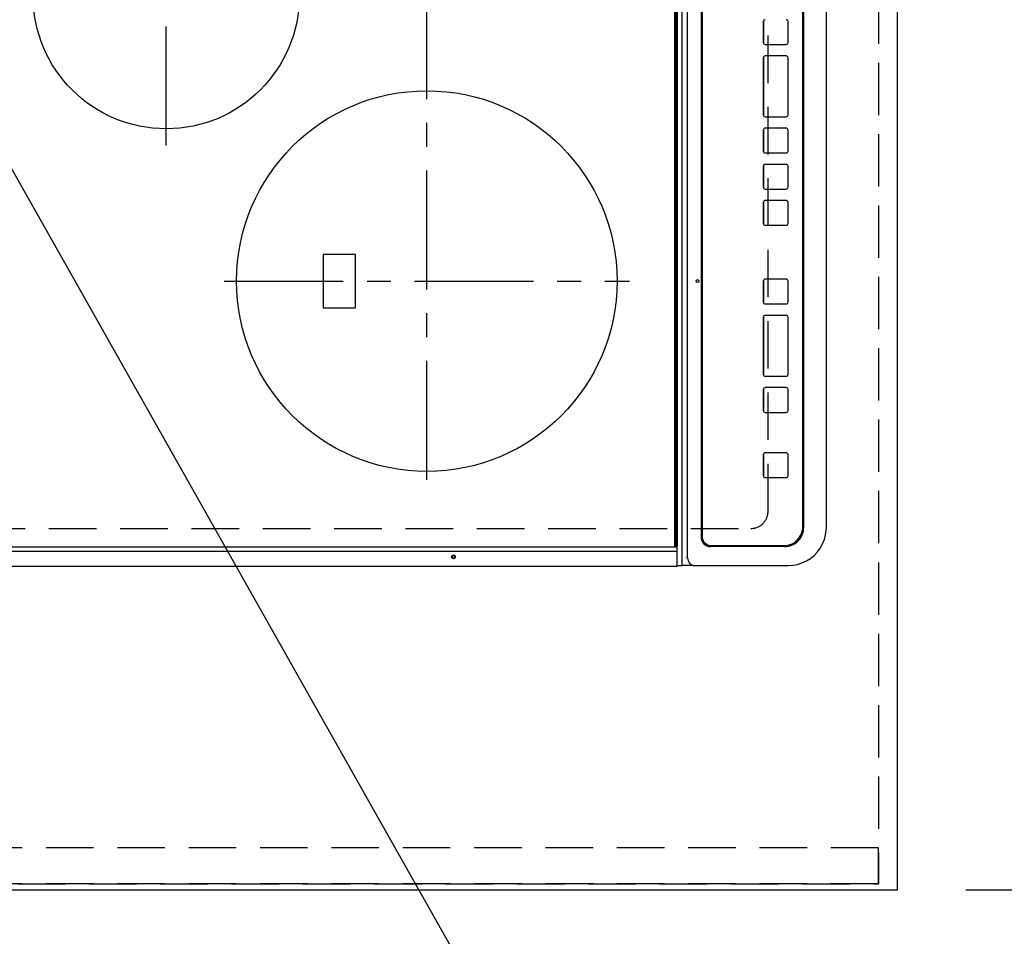
# Model space of a CAD drawing. Extents: x 0 to 26473, y -33085 to -24215.
# Drawn here: x 15499 to 16017, y -27539 to -27057 of the extents above; entities that cross this region are included whole.
import ezdxf

# ---------------------------------------------------------------- set-up
doc = ezdxf.new("R2010")
doc.units = 0
doc.header["$LTSCALE"] = 50
doc.header["$MEASUREMENT"] = 0
for name, pattern in [('CENTER', [2, 1.25, -0.25, 0.25, -0.25]), ('DASHED', [0.75, 0.5, -0.25]), ('HIDDEN', [0.375, 0.25, -0.125])]:
    doc.linetypes.add(name, pattern=pattern)
doc.layers.get('0').update_dxf_attribs({"linetype": 'CONTINUOUS'})
doc.layers.get('DEFPOINTS').update_dxf_attribs({"color": 146, "linetype": 'CONTINUOUS'})
for name, color, linetype in [('121-キャビネット（中）', 253, 'HIDDEN'), ('126-甲板', 2, 'CONTINUOUS'), ('150-機器', 8, 'CONTINUOUS'), ('160-文字', 254, 'CONTINUOUS'), ('166-寸法B', 11, 'CONTINUOUS')]:
    doc.layers.add(name, color=color, linetype=linetype)
doc.styles.add('KH001', font='txt')
doc.dimstyles.new('KH1xx030', dxfattribs={"dimscale": 30, "dimtxt": 2, "dimasz": 0.6, "dimexe": 0.3, "dimexo": 1.2, "dimgap": 0.5, "dimtad": 3, "dimdec": 1, "dimdsep": 46, "dimlunit": 6, "dimtxsty": 'KH001', "dimblk": 'DOT', "dimcen": 1, "dimdle": 1, "dimclrd": 256, "dimclre": 256, "dimclrt": 256, "dimadec": 0, "dimazin": 0, "dimtfac": 1, "dimtdec": 1, "dimtix": 1, "dimtmove": 2, "dimatfit": 3, "dimldrblk": 'CLOSEDBLANK', "dimfxl": 1, "dimtolj": 1, "dimtzin": 0, "dimlwd": -1, "dimlwe": -1, "dimarcsym": 0})

# ---------------------------------------------------------------- blocks, each defined once
blk = doc.blocks.new('_Dot')
at = {"color": 0, "linetype": 'ByBlock', "lineweight": -2}
blk.add_line((-0.5, 0), (-1, 0), dxfattribs=at)
at = {"color": 0, "linetype": 'ByBlock', "const_width": 0.5}
blk.add_lwpolyline([(-0.25, 0, 1), (0.25, 0, 1)], format="xyb", close=True, dxfattribs=at)
blk = doc.blocks.new('*D36')
at = {"layer": '166-寸法B', "transparency": 16777216}
for p, q in [((15996.36, -26342.58), (16331.87, -26342.58)), ((16322.87, -27496.58), (16322.87, -26360.58)), ((15996.36, -27514.58), (16331.87, -27514.58))]:
    blk.add_line(p, q, dxfattribs=at)
at = {"layer": 'DEFPOINTS', "color": 0, "transparency": 16777216}
for p in [(15960.36, -26342.58), (16322.87, -26342.58), (15960.36, -27514.58)]:
    blk.add_point(p, dxfattribs=at)
at = {"layer": '166-寸法B', "transparency": 16777216, "xscale": 18, "yscale": 18, "zscale": 18}
for p, rotation in [((16322.87, -26342.58), 90), ((16322.87, -27514.58), 270)]:
    blk.add_blockref('_Dot', p, dxfattribs=dict(at, rotation=rotation))
at = {"layer": '166-寸法B', "transparency": 16777216, "insert": (16272.54, -27044.1), "char_height": 60, "attachment_point": 5, "rotation": 90, "style": 'KH001'}
blk.add_mtext('\\A1;1,172〈ﾜｰｸﾄｯﾌﾟ寸法〉', dxfattribs=at)
blk = doc.blocks.new('_ClosedBlank')
at = {"color": 0, "linetype": 'ByBlock', "lineweight": -2}
for p, q in [((-1, 0.167), (0, 0)), ((-1, 0.167), (-1, -0.167)), ((0, 0), (-1, -0.167))]:
    blk.add_line(p, q, dxfattribs=at)
blk = doc.blocks.new('HT-F6S_H2')
at = {"layer": '126-甲板', "linetype": 'DASHED'}
for p, q in [((-280, 273.65), (-280, -170.35)), ((-271, -179.35), (271, -179.35))]:
    blk.add_line(p, q, dxfattribs=at)
blk.add_arc((-271, -170.35), 9, 180, 270, dxfattribs=at)
at = {"layer": '150-機器', "color": 13, "linetype": 'Continuous'}
for p, q in [((-299.9, -131.32), (-299.9, 230.08)), ((-292.17, -131.32), (-292.17, 230.08)), ((-289.9, -131.32), (-289.9, 230.08)), ((-136, 54.5), (-164, 54.5)), ((-164, 54.5), (-164, 37.5)), ((-136, 37.5), (-136, 54.5)), ((-164, 37.5), (-136, 37.5)), ((-299.6, -131.62), (-297.9, -131.62)), ((-299.5, -131.62), (-299.5, -134.29)), ((-299.5, -134.29), (-297.5, -134.29)), ((-299.5, -139.83), (-299.5, -134.29)), ((-297.9, -131.62), (-292.17, -131.62)), ((-297.5, -134.29), (297.5, -134.29)), ((-292.17, -131.32), (-292.17, -131.62)), ((-292.17, -131.62), (-291.82, -131.62)), ((-291.82, -131.62), (-291.81, -131.62)), ((-291.79, -131.62), (-291.82, -131.62)), ((-291.81, -131.62), (-289.1, -131.62)), ((-290.05, -131.62), (-290.02, -131.62)), ((-290.02, -131.62), (-289.99, -131.6)), ((-289.99, -131.6), (-289.97, -131.57)), ((-289.97, -131.57), (-289.94, -131.53)), ((-289.94, -131.53), (-289.93, -131.49)), ((-289.93, -131.49), (-289.91, -131.44)), ((-289.91, -131.44), (-289.9, -131.38)), ((-289.9, -131.38), (-289.9, -131.32)), ((-289.1, -131.12), (-289.1, -130.42)), ((-289.1, -131.12), (289.1, -131.12)), ((-289.1, -131.62), (-289.1, -131.12)), ((289.1, -131.62), (-289.1, -131.62)), ((288.8, -130.12), (-288.8, -130.12)), ((-295.5, -136.14), (-295.52, -136.07)), ((-295.5, -137.07), (295.5, -137.07)), ((-299.5, -139.83), (-299.5, -140.76)), ((-299.5, -140.76), (-299.5, -188.39)), ((284.5, -144.14), (-284.5, -144.14)), ((-284, -144.64), (-284, -144.65)), ((284, -144.64), (-284, -144.64)), ((284, -144.65), (-284, -144.65)), ((-289.5, -188.13), (-289.5, -149.14)), ((-289, -149.64), (-289, -149.65)), ((-289, -149.65), (-289, -187.64)), ((-253.25, -177.89), (-253.25, -177.87)), ((-253.25, -177.89), (-253.25, -188.88)), ((-241.25, -176.87), (-252.25, -176.87)), ((-252.25, -176.89), (-252.25, -176.87)), ((-241.25, -176.89), (-252.25, -176.89)), ((-241.25, -176.89), (-241.25, -176.87)), ((-240.25, -177.89), (-240.25, -177.87)), ((-240.25, -188.88), (-240.25, -177.89)), ((-219, -177.89), (-219, -177.87)), ((-219, -177.89), (-219, -188.88)), ((-207, -176.87), (-218, -176.87)), ((-218, -176.89), (-218, -176.87)), ((-207, -176.89), (-218, -176.89)), ((-207, -176.89), (-207, -176.87)), ((-206, -177.89), (-206, -177.87)), ((-206, -188.88), (-206, -177.89)), ((-200, -177.89), (-200, -177.87)), ((-200, -177.89), (-200, -188.88)), ((-169, -176.87), (-199, -176.87)), ((-199, -176.89), (-199, -176.87)), ((-169, -176.89), (-199, -176.89)), ((-169, -176.89), (-169, -176.87)), ((-168, -177.89), (-168, -177.87)), ((-168, -188.88), (-168, -177.89)), ((-162, -177.89), (-162, -177.87)), ((-162, -177.89), (-162, -188.88)), ((-150, -176.87), (-161, -176.87)), ((-161, -176.89), (-161, -176.87)), ((-150, -176.89), (-161, -176.89)), ((-150, -176.89), (-150, -176.87)), ((-149, -177.89), (-149, -177.87)), ((-149, -188.88), (-149, -177.89)), ((-120.66, -177.9), (-120.66, -177.88)), ((-120.66, -177.9), (-120.66, -188.89)), ((-108.66, -176.88), (-119.66, -176.88)), ((-119.66, -176.9), (-119.66, -176.88)), ((-108.66, -176.9), (-119.66, -176.9)), ((-108.66, -176.9), (-108.66, -176.88)), ((-107.66, -177.9), (-107.66, -177.88)), ((-107.66, -188.89), (-107.66, -177.9)), ((-101.66, -177.9), (-101.66, -177.88)), ((-101.66, -177.9), (-101.66, -188.89)), ((-89.66, -176.88), (-100.66, -176.88)), ((-100.66, -176.9), (-100.66, -176.88)), ((-89.66, -176.9), (-100.66, -176.9)), ((-89.66, -176.9), (-89.66, -176.88)), ((-88.66, -177.9), (-88.66, -177.88)), ((-88.66, -188.89), (-88.66, -177.9)), ((-82.66, -177.9), (-82.66, -177.88)), ((-82.66, -177.9), (-82.66, -188.89)), ((-70.66, -176.88), (-81.66, -176.88)), ((-81.66, -176.9), (-81.66, -176.88)), ((-70.66, -176.9), (-81.66, -176.9)), ((-70.66, -176.9), (-70.66, -176.88)), ((-69.66, -177.9), (-69.66, -177.88)), ((-69.66, -188.89), (-69.66, -177.9)), ((-63.66, -177.9), (-63.66, -177.88)), ((-63.66, -177.9), (-63.66, -188.89)), ((-32.66, -176.88), (-62.66, -176.88)), ((-62.66, -176.9), (-62.66, -176.88)), ((-32.66, -176.9), (-62.66, -176.9)), ((-32.66, -176.9), (-32.66, -176.88)), ((-31.66, -177.9), (-31.66, -177.88)), ((-31.66, -188.89), (-31.66, -177.9)), ((-25.66, -177.9), (-25.66, -177.88)), ((-25.66, -177.9), (-25.66, -188.89)), ((-13.66, -176.88), (-24.66, -176.88)), ((-24.66, -176.9), (-24.66, -176.88)), ((-13.66, -176.9), (-24.66, -176.9)), ((-13.66, -176.9), (-13.66, -176.88)), ((-299.5, -188.39), (-299.5, -189.78)), ((-252.25, -189.88), (-241.25, -189.88)), ((-218, -189.88), (-207, -189.88)), ((-199, -189.88), (-169, -189.88)), ((-161, -189.88), (-150, -189.88)), ((-119.66, -189.89), (-108.66, -189.89)), ((-100.66, -189.89), (-89.66, -189.89)), ((-81.66, -189.89), (-70.66, -189.89)), ((-62.66, -189.89), (-32.66, -189.89)), ((-24.66, -189.89), (-13.66, -189.89)), ((-279.5, -198.12), (279.5, -198.12)), ((-279, -197.64), (279, -197.64)), ((-279.5, -210.03), (279.5, -210.03)), ((-279.5, -210.03), (-279.5, -210.05))]:
    blk.add_line(p, q, dxfattribs=at)
at = {"layer": '150-機器', "color": 161, "linetype": 'CENTER'}
for p, q in [((-78.76, 137), (77.2, 137)), ((-150, 106.45), (-150, -106.45)), ((-254.4, 0), (250, 0))]:
    blk.add_line(p, q, dxfattribs=at)
at = {"layer": '150-機器', "color": 13, "linetype": 'Continuous'}
blk.add_lwpolyline([(-299.5, -189.78), (-299.34, -192.31), (-298.88, -194.79), (-298.11, -197.2), (-297.05, -199.49), (-295.72, -201.63), (-294.13, -203.58), (-292.32, -205.32), (-290.31, -206.82), (-288.12, -208.05), (-285.81, -209), (-283.39, -209.64), (-280.91, -209.98), (-279.5, -210.03)], dxfattribs=at)
for centre, radius in [((0, 137), 70), ((-150, 0), 100), ((-294.9, -14.02), 1.04), ((-294.9, -14.02), 0.643), ((-294.9, -14.02), 0.0429), ((-150, -142.27), 0.742)]:
    blk.add_circle(centre, radius, dxfattribs=at)
for centre, radius, start, end in [((-299.6, -131.32), 0.3, 180, 270), ((-288.8, -130.42), 0.3, 90, 180), ((-295.65, -140.92), 3.86, 87.8011, 177.6175), ((-284.5, -149.14), 5, 89.9918, 179.9885), ((-284, -149.64), 5, 89.9901, 179.99), ((-284, -149.65), 5, 89.9901, 179.9899), ((-252.25, -177.87), 1, 89.989, 179.9903), ((-252.25, -177.89), 1, 89.9891, 179.9902), ((-241.25, -177.87), 1, 0.0107, 90.0091), ((-241.25, -177.89), 1, 0.0105, 90.0091), ((-218, -177.87), 1, 89.9896, 179.9906), ((-218, -177.89), 1, 89.9897, 179.9905), ((-207, -177.87), 1, 0.0093, 90.0103), ((-207, -177.89), 1, 0.0095, 90.0101), ((-199, -177.87), 1, 89.9902, 179.991), ((-199, -177.89), 1, 89.9902, 179.991), ((-169, -177.87), 1, 0.0095, 90.0101), ((-169, -177.89), 1, 0.0094, 90.0104), ((-161, -177.87), 1, 89.9909, 179.9893), ((-161, -177.89), 1, 89.9909, 179.9893), ((-150, -177.87), 1, 0.0107, 90.0089), ((-150, -177.89), 1, 0.0107, 90.0089), ((-119.66, -177.88), 1, 89.99, 179.9905), ((-119.66, -177.9), 1, 89.99, 179.9905), ((-108.66, -177.88), 1, 0.0099, 90.0098), ((-108.66, -177.9), 1, 0.0099, 90.0098), ((-100.66, -177.88), 1, 89.9901, 179.9901), ((-100.66, -177.9), 1, 89.9902, 179.99), ((-89.66, -177.88), 1, 0.0099, 90.01), ((-89.66, -177.9), 1, 0.0097, 90.01), ((-81.66, -177.88), 1, 89.9905, 179.9899), ((-81.66, -177.9), 1, 89.9905, 179.9899), ((-70.66, -177.88), 1, 0.0101, 90.0097), ((-70.66, -177.9), 1, 0.0101, 90.0097), ((-62.66, -177.88), 1, 89.9898, 179.9907), ((-62.66, -177.9), 1, 89.9898, 179.9907), ((-32.66, -177.88), 1, 0.01, 90.0098), ((-32.66, -177.9), 1, 0.01, 90.0096), ((-24.66, -177.88), 1, 89.9903, 179.9901), ((-24.66, -177.9), 1, 89.9903, 179.9901), ((-13.66, -177.88), 1, 0.0098, 90.0099), ((-13.66, -177.9), 1, 0.0098, 90.0099), ((-279.5, -188.12), 10, 180.0079, 270.0117), ((-279, -187.64), 10, 180.0099, 270.0099), ((-252.25, -188.88), 1, 180.0099, 270.0107), ((-241.25, -188.88), 1, 269.991, 359.9893), ((-218, -188.88), 1, 180.0095, 270.0102), ((-207, -188.88), 1, 269.9898, 359.9905), ((-199, -188.88), 1, 180.0107, 270.0091), ((-169, -188.88), 1, 269.9898, 359.9905), ((-161, -188.88), 1, 180.0107, 270.009), ((-150, -188.88), 1, 269.991, 359.9893), ((-119.66, -188.89), 1, 180.0101, 270.0097), ((-108.66, -188.89), 1, 269.9904, 359.9899), ((-100.66, -188.89), 1, 180.0101, 270.0096), ((-89.66, -188.89), 1, 269.9904, 359.9899), ((-81.66, -188.89), 1, 180.0101, 270.0096), ((-70.66, -188.89), 1, 269.9904, 359.9899), ((-62.66, -188.89), 1, 180.01, 270.0098), ((-32.66, -188.89), 1, 269.9902, 359.9903), ((-24.66, -188.89), 1, 180.0099, 270.0098), ((-13.66, -188.89), 1, 269.9902, 359.9901)]:
    blk.add_arc(centre, radius, start, end, dxfattribs=at)
blk = doc.blocks.new('*D40')
at = {"layer": '166-寸法B', "transparency": 16777216}
for p, q in [((15313.36, -27550.58), (15313.36, -27722)), ((15960.36, -27550.58), (15960.36, -27722)), ((15331.36, -27713), (15942.36, -27713))]:
    blk.add_line(p, q, dxfattribs=at)
at = {"layer": 'DEFPOINTS', "color": 0, "transparency": 16777216}
for p in [(15313.36, -27514.58), (15960.36, -27514.58), (15960.36, -27713)]:
    blk.add_point(p, dxfattribs=at)
at = {"layer": '166-寸法B', "transparency": 16777216, "xscale": 18, "yscale": 18, "zscale": 18, "rotation": 180}
blk.add_blockref('_Dot', (15313.36, -27713), dxfattribs=at)
at = {"layer": '166-寸法B', "transparency": 16777216, "xscale": 18, "yscale": 18, "zscale": 18}
blk.add_blockref('_Dot', (15960.36, -27713), dxfattribs=at)
at = {"layer": '166-寸法B', "transparency": 16777216, "insert": (15636.86, -27668), "char_height": 60, "attachment_point": 5, "style": 'KH001'}
blk.add_mtext('\\A1;647', dxfattribs=at)
blk = doc.blocks.new('*D42')
at = {"layer": '166-寸法B', "transparency": 16777216}
for p, q in [((15960.36, -27550.58), (15960.36, -27847)), ((15328.36, -27838), (15942.36, -27838)), ((15310.36, -27861.94), (15310.36, -27847))]:
    blk.add_line(p, q, dxfattribs=at)
at = {"layer": 'DEFPOINTS', "color": 0, "transparency": 16777216}
for p in [(15960.36, -27514.58), (15310.36, -27825.94), (15960.36, -27838)]:
    blk.add_point(p, dxfattribs=at)
at = {"layer": '166-寸法B', "transparency": 16777216, "xscale": 18, "yscale": 18, "zscale": 18, "rotation": 180}
blk.add_blockref('_Dot', (15310.36, -27838), dxfattribs=at)
at = {"layer": '166-寸法B', "transparency": 16777216, "xscale": 18, "yscale": 18, "zscale": 18}
blk.add_blockref('_Dot', (15960.36, -27838), dxfattribs=at)
at = {"layer": '166-寸法B', "transparency": 16777216, "insert": (15635.36, -27793), "char_height": 60, "attachment_point": 5, "style": 'KH001'}
blk.add_mtext('\\A1;650', dxfattribs=at)

msp = doc.modelspace()

# ---------------------------------------------------------------- linework, layer by layer
at = {"layer": '121-キャビネット（中）', "ltscale": 2}
msp.add_line((15950.36, -27511.58), (15310.36, -27511.58), dxfattribs=at)
msp.add_line((15950.36, -27511.58), (15310.36, -27511.58), dxfattribs=at)
msp.add_lwpolyline([(17429.36, -25692.58), (17429.36, -26332.58), (15950.36, -26332.58), (15950.36, -27511.58)], dxfattribs=at)
at = {"layer": '126-甲板'}
msp.add_lwpolyline([(15313.36, -27514.58), (15313.36, -27514.58), (15960.36, -27514.58), (15960.36, -26342.58)], dxfattribs=at)
at = {"layer": 'DEFPOINTS', "linetype": 'DASHED'}
for points in [[(15310.36, -26592.58), (15950.36, -26592.58), (15950.36, -27492.58), (15310.36, -27492.58)], [(15950.36, -27492.58), (15310.36, -27492.58), (15310.36, -27511.58), (15950.36, -27511.58)]]:
    msp.add_lwpolyline(points, close=True, dxfattribs=at)

# ---------------------------------------------------------------- block references
at = {"layer": '150-機器', "rotation": 90}
msp.add_blockref('HT-F6S_H2', (15713.01, -27044.78), dxfattribs=at)

# ---------------------------------------------------------------- dimensions: what is measured, and where the dimension line sits
at = {"layer": '166-寸法B'}
dim = msp.add_linear_dim(base=(16322.87, -26342.58), p1=(15960.36, -27514.58), p2=(15960.36, -26342.58), angle=90, text='<>〈ﾜｰｸﾄｯﾌﾟ寸法〉', dimstyle='KH1xx030', dxfattribs=at)
dim.commit()
dim.dimension.update_dxf_attribs({"geometry": '*D36', "text_midpoint": (16272.54, -27044.1), "dimtype": 128})
for base, p1, picture, middle in [((15960.36, -27838), (15310.36, -27825.94), '*D42', (15635.36, -27793)), ((15960.36, -27713), (15313.36, -27514.58), '*D40', (15636.86, -27668))]:
    dim = msp.add_linear_dim(base=base, p1=p1, p2=(15960.36, -27514.58), angle=180, dimstyle='KH1xx030', dxfattribs=at)
    dim.commit()
    dim.dimension.update_dxf_attribs({"geometry": picture, "text_midpoint": middle})

# ---------------------------------------------------------------- leaders
at = {"layer": '160-文字', "annotation_type": 0, "has_hookline": 1, "hookline_direction": 0, "text_width": 1004.46}
msp.add_leader([(15375.15, -26924.31), (16030.18, -28083.49), (16030.78, -28083.49)], dimstyle='KH1xx030', override={"dimgap": 0.5, "dimtad": 1}, dxfattribs=at)

doc.saveas('drawing.dxf')
